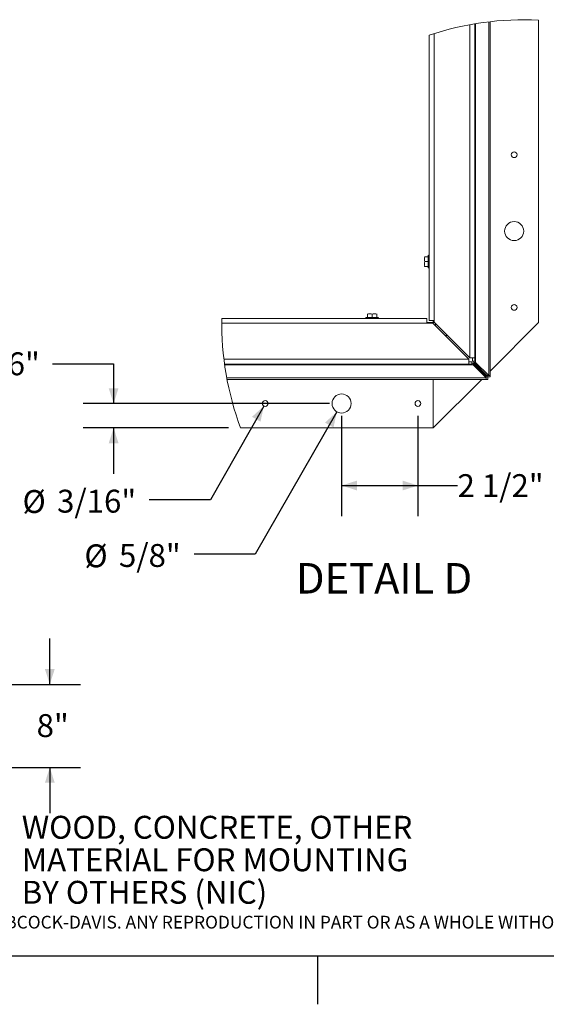
# Paper-space layout 'Sheet2' of a CAD drawing. Units: inches. Extents: x 0.1 to 10.8, y 0.2 to 8.4.
# Drawn here: x 4.3 to 6.4, y 0.2 to 4.2 of the extents above; entities that cross this region are included whole.
import ezdxf

# ---------------------------------------------------------------- set-up
doc = ezdxf.new("R2010")
doc.units = ezdxf.units.IN
doc.header["$MEASUREMENT"] = 0
doc.layers.add('BABCOCK', color=7, linetype='Continuous')
doc.layers.add('FORMAT', color=7, linetype='Continuous')
doc.styles.add('SLDTEXTSTYLE0', font='TXT', dxfattribs={"width": 0.75})
doc.dimstyles.new('SLDDIMSTYLE10', dxfattribs={"dimtxt": 0.09375, "dimasz": 0.0625, "dimexe": 0, "dimexo": 0.0625, "dimgap": 0.023438, "dimtad": 0, "dimtih": 1, "dimtoh": 1, "dimlfac": 8, "dimrnd": 1e-09, "dimzin": 12, "dimdsep": 46, "dimtxsty": 'SLDTEXTSTYLE0', "dimsah": 1, "dimcen": 0.09, "dimadec": 0, "dimazin": 3, "dimtfac": 1, "dimtofl": 0, "dimtmove": 0, "dimatfit": 3, "dimfxl": 0, "dimfrac": 2, "dimtolj": 1, "dimtzin": 12, "dimarcsym": 0})
doc.dimstyles.new('SLDDIMSTYLE11', dxfattribs={"dimtxt": 0.09375, "dimasz": 0.0625, "dimexe": 0, "dimexo": 0.0625, "dimgap": 0.023438, "dimtad": 0, "dimtih": 1, "dimtoh": 1, "dimlfac": 8, "dimrnd": 1e-09, "dimzin": 12, "dimdsep": 46, "dimtxsty": 'SLDTEXTSTYLE0', "dimsah": 1, "dimcen": 0, "dimadec": 0, "dimazin": 3, "dimtfac": 1, "dimtofl": 0, "dimtmove": 0, "dimatfit": 3, "dimfxl": 0, "dimfrac": 2, "dimtolj": 1, "dimtzin": 12, "dimarcsym": 0})
doc.dimstyles.new('SLDDIMSTYLE12', dxfattribs={"dimtxt": 0.09375, "dimasz": 0.0625, "dimexe": 0, "dimexo": 0.0625, "dimgap": 0.023438, "dimtad": 0, "dimtih": 1, "dimtoh": 1, "dimlfac": 8, "dimrnd": 1e-09, "dimzin": 12, "dimdsep": 46, "dimtxsty": 'SLDTEXTSTYLE0', "dimsah": 1, "dimcen": 0.09, "dimadec": 0, "dimazin": 3, "dimtfac": 1, "dimtmove": 0, "dimatfit": 0, "dimfxl": 0, "dimfrac": 2, "dimtolj": 1, "dimtzin": 12, "dimarcsym": 0})
doc.dimstyles.new('SLDDIMSTYLE9', dxfattribs={"dimtxt": 0.09375, "dimasz": 0.0625, "dimexe": 0, "dimexo": 0.0625, "dimgap": 0.023438, "dimtad": 0, "dimtih": 1, "dimtoh": 1, "dimlfac": 24, "dimrnd": 1e-09, "dimzin": 12, "dimdsep": 46, "dimtxsty": 'SLDTEXTSTYLE0', "dimsah": 1, "dimcen": 0.09, "dimadec": 0, "dimazin": 3, "dimtfac": 1, "dimtmove": 0, "dimatfit": 0, "dimfxl": 0, "dimfrac": 2, "dimtolj": 1, "dimtzin": 12, "dimarcsym": 0})

# ---------------------------------------------------------------- blocks, each defined once
blk = doc.blocks.new('SW_NOTE_32')
at = {"layer": 'BABCOCK', "color": 0, "insert": (0, 0.0671), "char_height": 0.0520833, "attachment_point": 1, "style": 'SLDTEXTSTYLE0'}
blk.add_mtext('PROPRIETARY AND CONFIDENTIAL: THE INFORMATION CONTAINED IN THIS DRAWING IS THE SOLE PROPERTY OF BABCOCK-DAVIS. ANY REPRODUCTION IN PART OR AS A WHOLE WITHOUT THE', dxfattribs=at)
blk = doc.blocks.new('*D53')
at = {"layer": 'FORMAT'}
for p, q in [((4.3837, 1.5055), (4.3837, 1.693)), ((3.8732, 1.5055), (4.5087, 1.5055)), ((3.9395, 1.1653), (4.5087, 1.1653)), ((4.3837, 1.1653), (4.3837, 0.9778))]:
    blk.add_line(p, q, dxfattribs=at)
for points in [[(4.3837, 1.5055), (4.4037, 1.568), (4.3637, 1.568)], [(4.3837, 1.1653), (4.3637, 1.1028), (4.4037, 1.1028)]]:
    blk.add_solid(points, dxfattribs=at)
at = {"layer": 'FORMAT', "insert": (4.3297, 1.3836, 0.2725), "char_height": 0.09375, "attachment_point": 1, "style": 'SLDTEXTSTYLE0'}
blk.add_mtext('8"', dxfattribs=at)
blk = doc.blocks.new('SW_NOTE_33')
at = {"layer": 'FORMAT', "color": 0, "char_height": 0.09375, "attachment_point": 1, "style": 'SLDTEXTSTYLE0'}
for s, insert in [('WOOD, CONCRETE, OTHER', (0.0285, 0.0242)), ('MATERIAL FOR MOUNTING', (0.0285, -0.1089)), ('BY OTHERS (NIC)', (0.0285, -0.2421))]:
    blk.add_mtext(s, dxfattribs=dict(at, insert=insert))
blk = doc.blocks.new('*D55')
at = {"layer": 'FORMAT'}
for p, q in [((5.5779, 2.6059), (5.5779, 2.195)), ((5.8904, 2.6059), (5.8904, 2.195)), ((5.5779, 2.32), (5.8904, 2.32)), ((5.8904, 2.32), (6.0524, 2.32))]:
    blk.add_line(p, q, dxfattribs=at)
for points in [[(5.5779, 2.32), (5.6404, 2.3), (5.6404, 2.34)], [(5.8904, 2.32), (5.8279, 2.34), (5.8279, 2.3)]]:
    blk.add_solid(points, dxfattribs=at)
at = {"layer": 'FORMAT', "insert": (6.0524, 2.3664, -3.8233), "char_height": 0.09375, "attachment_point": 1, "style": 'SLDTEXTSTYLE0'}
blk.add_mtext('2 1/2"', dxfattribs=at)
blk = doc.blocks.new('*D56')
at = {"layer": 'FORMAT'}
for p, q in [((5.5585, 2.622), (5.2248, 2.0384)), ((5.2248, 2.0384), (4.9748, 2.0384))]:
    blk.add_line(p, q, dxfattribs=at)
blk.add_solid([(5.5585, 2.622), (5.5101, 2.5777), (5.5448, 2.5578)], dxfattribs=at)
at = {"layer": 'FORMAT', "char_height": 0.09375, "attachment_point": 1, "style": 'SLDTEXTSTYLE0'}
for s, insert in [('%%c', (4.5253, 2.0789, -3.8233)), ('5/8"', (4.6667, 2.0804, -3.8233))]:
    blk.add_mtext(s, dxfattribs=dict(at, insert=insert))
blk = doc.blocks.new('*D57')
at = {"layer": 'FORMAT'}
for p, q in [((5.2596, 2.6457), (5.0407, 2.2608)), ((5.0407, 2.2608), (4.7907, 2.2608))]:
    blk.add_line(p, q, dxfattribs=at)
blk.add_solid([(5.2596, 2.6457), (5.2113, 2.6013), (5.2461, 2.5815)], dxfattribs=at)
at = {"layer": 'FORMAT', "char_height": 0.09375, "attachment_point": 1, "style": 'SLDTEXTSTYLE0'}
for s, insert in [('%%c', (4.272, 2.3014, -3.8233)), ('3/16"', (4.4134, 2.3028, -3.8233))]:
    blk.add_mtext(s, dxfattribs=dict(at, insert=insert))
blk = doc.blocks.new('*D58')
at = {"layer": 'FORMAT'}
for p, q in [((4.3948, 2.819), (4.6448, 2.819)), ((4.6448, 2.819), (4.6448, 2.6559)), ((5.5279, 2.6559), (4.5198, 2.6559)), ((5.1144, 2.5559), (4.5198, 2.5559)), ((4.6448, 2.5559), (4.6448, 2.3684))]:
    blk.add_line(p, q, dxfattribs=at)
for points in [[(4.6448, 2.6559), (4.6648, 2.7184), (4.6248, 2.7184)], [(4.6448, 2.5559), (4.6248, 2.4934), (4.6648, 2.4934)]]:
    blk.add_solid(points, dxfattribs=at)
at = {"layer": 'FORMAT', "insert": (3.9481, 2.8654, -3.8233), "char_height": 0.09375, "attachment_point": 1, "style": 'SLDTEXTSTYLE0'}
blk.add_mtext('13/16"', dxfattribs=at)

psp = doc.layouts.new('Sheet2')

# ---------------------------------------------------------------- linework, layer by layer
at = {"color": 8, "linetype": 'Continuous', "lineweight": 15}
for p, q in [((6.1030116, 2.8424985), (6.1030116, 4.2074109)), ((6.1263994, 2.8299985), (6.1263994, 4.2114899)), ((6.179866, 4.2190975), (6.179866, 2.7708037)), ((5.9561366, 4.170961), (5.9561366, 2.9956235))]:
    psp.add_line(p, q, dxfattribs=at)
at = {"color": 7, "linetype": 'Continuous', "lineweight": 15}
for p, q in [((6.123324, 4.2109798), (6.123324, 2.8424985)), ((6.1858153, 4.2197977), (6.1858153, 2.7708037)), ((6.3841278, 2.9871698), (6.3841278, 4.2266815)), ((5.9358241, 2.9956235), (5.9358241, 4.1643899)), ((5.9171921, 3.25667), (5.9169491, 3.256249)), ((5.9189337, 3.25667), (5.9319491, 3.25667)), ((5.9189337, 3.23717), (5.9319491, 3.23717)), ((5.9319491, 3.2611074), (5.9319491, 3.23717)), ((5.9319491, 3.23717), (5.9319491, 3.2132325)), ((5.9169491, 3.2180908), (5.9171921, 3.21767)), ((5.9189337, 3.21767), (5.9173322, 3.21767)), ((5.9189337, 3.21767), (5.9319491, 3.21767)), ((5.9261829, 2.9844199), (5.0870936, 2.9844199)), ((5.0872149, 3.0047324), (5.9261829, 3.0047324)), ((5.7028778, 3.0086074), (5.6789403, 3.0086074)), ((5.6837987, 3.0236074), (5.6833778, 3.0233644)), ((5.6833778, 3.0216228), (5.6833778, 3.0232243)), ((5.6833778, 3.0216228), (5.6833778, 3.0086074)), ((5.7028778, 3.0216228), (5.7028778, 3.0086074)), ((5.7268154, 3.0086074), (5.7028778, 3.0086074)), ((5.7223779, 3.0233644), (5.721957, 3.0236074)), ((5.7223779, 3.0216228), (5.7223779, 3.0086074)), ((5.9261829, 2.9844199), (5.9261829, 3.0047324)), ((5.9261829, 2.9871698), (5.9528779, 2.9871698)), ((5.9261829, 2.9844199), (5.951183, 2.9844199)), ((5.9358241, 2.9956235), (5.9561366, 2.9956235)), ((5.951183, 2.9844199), (6.098058, 2.8375449)), ((5.9528779, 2.9871698), (5.9528779, 2.9956235)), ((5.9528779, 2.9871698), (5.9528779, 2.9827252)), ((5.9528779, 2.9871698), (5.9583401, 2.9871698)), ((5.9561366, 2.9893735), (5.9561366, 2.9956235)), ((6.1030116, 2.8424985), (5.9561366, 2.9893735)), ((6.1858153, 2.7888574), (6.3841278, 2.9871698)), ((5.9582455, 2.9773574), (5.9626904, 2.9773574)), ((5.9626904, 2.9729125), (5.9626904, 2.9828198)), ((5.9626904, 2.9729125), (5.9626904, 2.9773574)), ((6.0110276, 2.9344824), (6.0011205, 2.9344824)), ((5.0961452, 2.8375449), (6.098058, 2.8375449)), ((6.098058, 2.8172324), (6.098058, 2.8375449)), ((6.098058, 2.827045), (6.110558, 2.827045)), ((6.1030116, 2.8424985), (6.123324, 2.8424985)), ((6.110558, 2.827045), (6.110558, 2.8172324)), ((6.1135115, 2.8299985), (6.1135115, 2.8424985)), ((6.1135115, 2.8299985), (6.123324, 2.8299985)), ((6.119461, 2.8237484), (6.119461, 2.8299985)), ((6.119461, 2.8237484), (6.1263994, 2.8237484)), ((6.1729274, 2.7708037), (6.119461, 2.8237484)), ((6.123324, 2.8299985), (6.123324, 2.8424985)), ((6.123324, 2.8299985), (6.1263994, 2.8299985)), ((6.1263994, 2.8237484), (6.1263994, 2.8299985)), ((6.179866, 2.7708037), (6.1263994, 2.8237484)), ((6.098058, 2.8172324), (5.098783, 2.8172324)), ((5.0992121, 2.8141571), (6.110558, 2.8141571)), ((6.098058, 2.8172324), (6.110558, 2.8172324)), ((6.110558, 2.8210955), (6.116808, 2.8210955)), ((6.110558, 2.8141571), (6.110558, 2.8172324)), ((6.110558, 2.8141571), (6.116808, 2.8141571)), ((6.116808, 2.8210955), (6.116808, 2.8141571)), ((6.116808, 2.8210955), (6.1697528, 2.7676291)), ((6.116808, 2.8141571), (6.1697528, 2.7606905)), ((6.1697528, 2.7606905), (5.1079352, 2.7606905)), ((6.1697528, 2.7547412), (5.1090547, 2.7547412)), ((5.9528779, 2.55592), (5.9528779, 2.7547412)), ((5.9528779, 2.55592), (6.1516991, 2.7547412)), ((6.1671825, 2.7702246), (6.1703319, 2.773374)), ((6.1697528, 2.7676291), (6.1697528, 2.7606905)), ((6.1760028, 2.7645537), (6.1697528, 2.7645537)), ((6.1697528, 2.7547412), (6.1697528, 2.7606905)), ((6.1760028, 2.7547412), (6.1697528, 2.7547412)), ((6.1729274, 2.7708037), (6.179866, 2.7708037)), ((6.1760028, 2.7645537), (6.1760028, 2.7708037)), ((6.1760028, 2.7645537), (6.1760028, 2.7547412)), ((6.1760028, 2.7645537), (6.1858153, 2.7645537)), ((6.179866, 2.7708037), (6.1858153, 2.7708037)), ((6.1858153, 2.7645537), (6.1858153, 2.7708037)), ((5.1644448, 2.55592), (5.9528779, 2.55592))]:
    psp.add_line(p, q, dxfattribs=at)
at = {"color": 8, "linetype": 'Continuous', "lineweight": 0}
psp.add_line((10.629927, 0.3920732), (0.329927, 0.3920732), dxfattribs=at)
at = {"color": 7, "linetype": 'Continuous', "lineweight": 15}
for centre, radius in [((6.2841278, 3.6746699), 0.01175), ((6.2841278, 3.3621698), 0.0390625), ((6.2841278, 3.0496699), 0.01175), ((5.2653778, 2.6559199), 0.01175), ((5.5778778, 2.6559199), 0.0390625), ((5.8903778, 2.6559199), 0.01175)]:
    psp.add_circle(centre, radius, dxfattribs=at)
at = {"color": 7, "linetype": 'Continuous', "lineweight": 0}
for centre, radius, start, end in [((6.3278779, 2.9871693), 1.2407879, 87.4016633, 108.4194806), ((6.3278781, 2.9871699), 1.2407875, 179.1889932, 200.3382385)]:
    psp.add_arc(centre, radius, start, end, dxfattribs=at)
at = {"color": 7, "linetype": 'Continuous', "lineweight": 15}
for centre, start, end in [((5.9338866, 3.2611074), 0.0021686, 179.9978314), ((5.9338866, 3.2132324), 179.9978314, 0.0021686), ((5.6789403, 3.0066699), 90.0021686, 269.9978314), ((5.7268153, 3.0066699), 270.0021686, 89.9978314)]:
    psp.add_arc(centre, 0.0019375, start, end, dxfattribs=at)
for points, knots in [([(5.9175605, 3.25667), (5.9174749, 3.25667), (5.9167888, 3.25667), (5.9179326, 3.25667), (5.9189337, 3.25667)], [0, 0, 0, 0, 0.1247896129, 1, 1, 1, 1]), ([(5.9189337, 3.25667), (5.9180249, 3.2531849), (5.9163243, 3.246664), (5.9181048, 3.2401859), (5.9189337, 3.23717)], [0, 0, 0, 0, 0.5344454236, 1, 1, 1, 1]), ([(5.9189337, 3.23717), (5.9180249, 3.2336849), (5.9163243, 3.227164), (5.9181048, 3.2206859), (5.9189337, 3.21767)], [0, 0, 0, 0, 0.5344454236, 1, 1, 1, 1]), ([(5.9189337, 3.23717), (5.9180249, 3.240655), (5.9163243, 3.2471759), (5.9181048, 3.253654), (5.9189337, 3.25667)], [0, 0, 0, 0, 0.534438136, 1, 1, 1, 1]), ([(5.9189337, 3.21767), (5.9180249, 3.221155), (5.9163243, 3.2276759), (5.9181048, 3.234154), (5.9189337, 3.23717)], [0, 0, 0, 0, 0.534438136, 1, 1, 1, 1]), ([(5.6833778, 3.0216228), (5.6868628, 3.0225316), (5.6933838, 3.0242322), (5.6998618, 3.0224517), (5.7028778, 3.0216228)], [0, 0, 0, 0, 0.5344454236, 1, 1, 1, 1]), ([(5.7028778, 3.0216228), (5.6993927, 3.0225316), (5.6928718, 3.0242322), (5.6863937, 3.0224517), (5.6833778, 3.0216228)], [0, 0, 0, 0, 0.534438136, 1, 1, 1, 1]), ([(5.7223779, 3.0216228), (5.7188928, 3.0225316), (5.7123719, 3.0242322), (5.7058937, 3.0224517), (5.7028778, 3.0216228)], [0, 0, 0, 0, 0.534441537, 1, 1, 1, 1]), ([(5.7028778, 3.0216228), (5.7063628, 3.0225316), (5.7128838, 3.0242322), (5.7193619, 3.0224517), (5.7223779, 3.0216228)], [0, 0, 0, 0, 0.534441537, 1, 1, 1, 1]), ([(5.7223779, 3.022996), (5.7223779, 3.0230816), (5.7223779, 3.0237677), (5.7223779, 3.0226239), (5.7223779, 3.0216228)], [0, 0, 0, 0, 0.1247896129, 1, 1, 1, 1])]:
    psp.add_open_spline(points, degree=3, knots=knots, dxfattribs=at)
at = {"layer": 'FORMAT'}
psp.add_line((10.629927, 0.3920732), (0.329927, 0.3920732), dxfattribs=at)
at = {"layer": 'FORMAT', "color": 8}
psp.add_line((5.479927, 0.3920732), (5.479927, 0.1952228), dxfattribs=at)

# ---------------------------------------------------------------- block references
at = {"layer": 'BABCOCK'}
psp.add_blockref('SW_NOTE_32', (0.3804137, 0.490576), dxfattribs=at)
at = {"layer": 'FORMAT', "color": 7}
psp.add_blockref('SW_NOTE_33', (4.2403361, 0.9429811), dxfattribs=at)

# ---------------------------------------------------------------- texts
at = {"layer": 'FORMAT', "insert": (5.7518992, 2.002621), "char_height": 0.125, "attachment_point": 2, "style": 'SLDTEXTSTYLE0'}
psp.add_mtext('DETAIL D', dxfattribs=at)

# ---------------------------------------------------------------- dimensions: what is measured, and where the dimension line sits
at = {"layer": 'FORMAT'}
dim = psp.add_linear_dim(base=(4.6447625, 2.5559199), p1=(5.5778778, 2.6559199), p2=(5.1644448, 2.5559199), angle=90, dimstyle='SLDDIMSTYLE12', dxfattribs=at)
dim.commit()
dim.dimension.update_dxf_attribs({"geometry": '*D58', "text_midpoint": (4.6447625, 2.8190103), "dimtype": 160})
for p1, p2, picture, middle in [((5.2711858, 2.6661341), (5.2595698, 2.6457057), '*D57', (4.5313494, 2.2608153)), ((5.5972668, 2.6898308), (5.5584889, 2.622009), '*D56', (4.7500695, 2.0383934))]:
    dim = psp.add_diameter_dim_2p(p1=p1, p2=p2, dimstyle='SLDDIMSTYLE11', dxfattribs=at)
    dim.commit()
    dim.dimension.update_dxf_attribs({"geometry": picture, "text_midpoint": middle, "dimtype": 163})
dim = psp.add_linear_dim(base=(5.8903778, 2.3200103), p1=(5.5778778, 2.6559199), p2=(5.8903778, 2.6559199), dimstyle='SLDDIMSTYLE10', dxfattribs=at)
dim.commit()
dim.dimension.update_dxf_attribs({"geometry": '*D55', "text_midpoint": (6.2583487, 2.3200103), "dimtype": 160})
dim = psp.add_linear_dim(base=(4.3836516, 1.1652689), p1=(3.8231976, 1.5054858), p2=(3.8894713, 1.1652689), angle=90, text='8"', dimstyle='SLDDIMSTYLE9', dxfattribs=at)
dim.commit()
dim.dimension.update_dxf_attribs({"geometry": '*D53', "text_midpoint": (4.3836516, 1.337121), "dimtype": 160})

doc.saveas('drawing.dxf')
